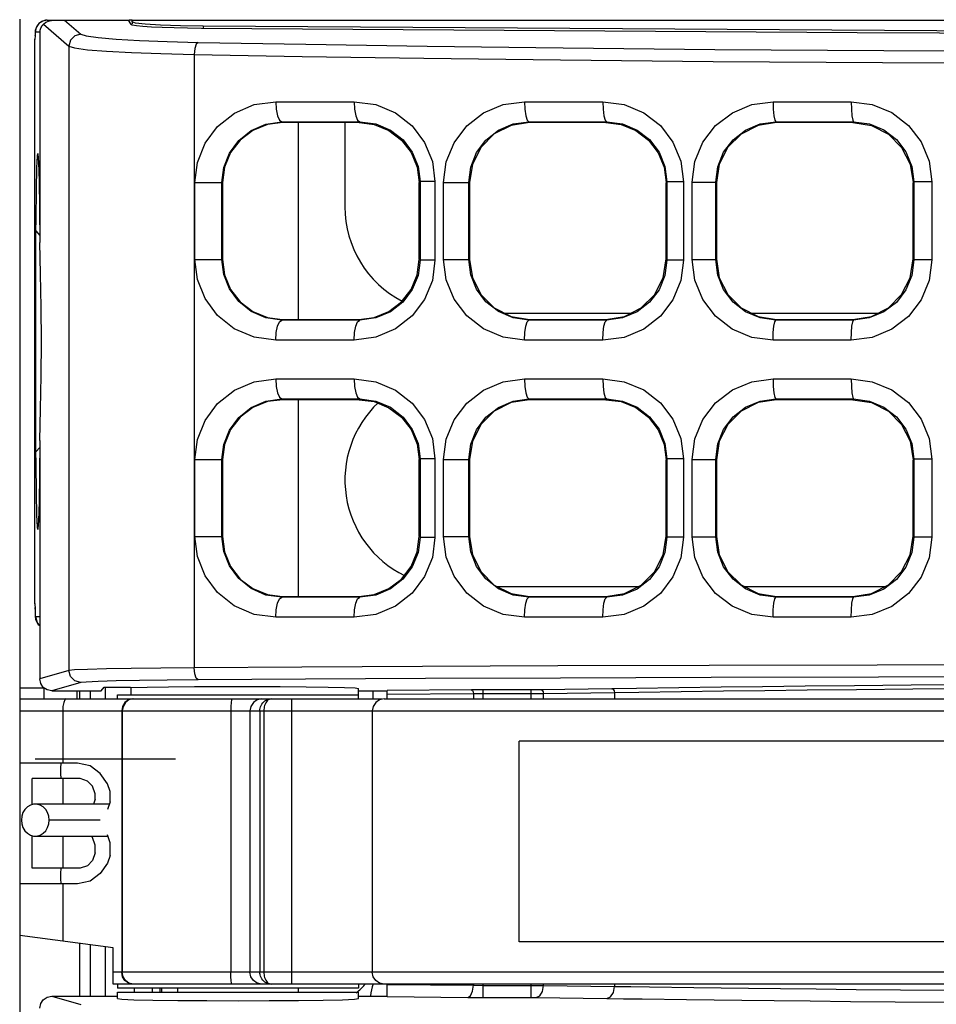
# Model space of a CAD drawing. Units: millimetres. Extents: x 0 to 1189, y 0 to 841.
# Drawn here: x 470 to 476, y 371 to 377 of the extents above; entities that cross this region are included whole.
import ezdxf

# ---------------------------------------------------------------- set-up
doc = ezdxf.new("R2010")
doc.units = ezdxf.units.MM
doc.header["$LTSCALE"] = 65.395
doc.layers.get('0').update_dxf_attribs({"linetype": 'CONTINUOUS'})
doc.layers.add('00_COMPONENTS', color=7, linetype='CONTINUOUS')

msp = doc.modelspace()

# ---------------------------------------------------------------- linework, layer by layer
at = {"color": 3, "linetype": 'CONTINUOUS'}
for p, q in [((470.4516, 376.8573), (470.4516, 363.1448)), ((470.6019, 372.6936), (470.4516, 372.6936)), ((470.6019, 372.6936), (470.6019, 372.6273)), ((470.8073, 372.6773), (470.8073, 372.6273))]:
    msp.add_line(p, q, dxfattribs=at)
at = {"layer": '00_COMPONENTS', "color": 7, "linetype": 'CONTINUOUS'}
for p, q in [((470.5704, 376.8303), (470.5542, 376.806)), ((470.5948, 376.8466), (470.5705, 376.8304)), ((470.6235, 376.8523), (470.5948, 376.8466)), ((470.599, 376.826), (470.5953, 376.8223)), ((470.599, 376.826), (470.7578, 376.6899)), ((470.6235, 376.8523), (471.127, 376.8523)), ((470.7305, 376.8523), (470.8327, 376.7648)), ((471.127, 376.8523), (471.1421, 376.8285)), ((471.1516, 376.8418), (471.1516, 376.8285)), ((470.5542, 376.806), (470.5485, 376.7773)), ((470.5766, 376.7773), (470.5485, 376.7773)), ((470.5766, 376.7773), (470.5766, 375.4691)), ((471.593, 376.8149), (471.593, 376.8024)), ((470.5464, 376.7324), (470.5464, 376.7345)), ((470.5464, 373.2199), (470.5464, 376.7324)), ((470.7578, 376.6899), (470.7578, 372.804)), ((471.5382, 376.6386), (471.5382, 372.821)), ((472.0461, 376.3444), (472.534, 376.3444)), ((473.5944, 376.3443), (474.0819, 376.3443)), ((475.1419, 376.3442), (475.6289, 376.3442)), ((472.0844, 376.2194), (472.5689, 376.2194)), ((472.0889, 376.2148), (472.0844, 376.2194)), ((472.5641, 376.2148), (472.0891, 376.2148)), ((472.1866, 374.9898), (472.1866, 376.2148)), ((472.4766, 376.2148), (472.4766, 375.6898)), ((472.5642, 376.2148), (472.5689, 376.2194)), ((473.622, 376.2193), (474.1062, 376.2193)), ((473.6265, 376.2148), (473.622, 376.2193)), ((474.1016, 376.2148), (473.6266, 376.2148)), ((474.1017, 376.2148), (474.1062, 376.2193)), ((475.1596, 376.2193), (475.6437, 376.2192)), ((475.164, 376.2148), (475.1596, 376.2193)), ((475.6391, 376.2148), (475.1641, 376.2148)), ((475.6392, 376.2148), (475.6437, 376.2192)), ((471.5427, 375.8415), (471.7102, 375.8415)), ((471.5427, 375.3631), (471.5427, 375.8415)), ((471.7102, 375.3631), (471.7102, 375.8415)), ((471.7141, 375.8421), (471.7141, 375.8376)), ((471.7141, 375.8376), (471.7141, 375.3625)), ((472.9391, 375.8417), (472.9443, 375.8469)), ((472.9391, 375.3666), (472.9391, 375.8417)), ((473.0373, 375.8469), (472.9443, 375.8469)), ((472.9443, 375.8469), (472.9443, 375.3577)), ((473.0373, 375.8469), (473.0373, 375.3577)), ((473.0911, 375.8422), (473.2476, 375.8422)), ((473.0911, 375.3624), (473.0911, 375.8422)), ((473.2476, 375.3624), (473.2476, 375.8423)), ((473.2516, 375.8415), (473.2516, 375.3632)), ((474.4766, 375.8411), (474.4815, 375.846)), ((474.4766, 375.366), (474.4766, 375.8386)), ((474.5849, 375.846), (474.4815, 375.846)), ((474.4815, 375.846), (474.4815, 375.3586)), ((474.5849, 375.846), (474.5849, 375.3586)), ((474.6389, 375.8429), (474.785, 375.8429)), ((474.6389, 375.3617), (474.6389, 375.8429)), ((474.7891, 375.8388), (474.785, 375.843)), ((474.785, 375.3617), (474.785, 375.843)), ((474.7891, 375.8409), (474.7891, 375.3637)), ((476.0141, 375.8406), (476.0187, 375.8452)), ((476.0141, 375.3655), (476.0141, 375.8391)), ((476.1316, 375.8453), (476.0187, 375.8453)), ((476.0187, 375.8452), (476.0187, 375.3594)), ((476.1316, 375.8453), (476.1316, 375.3594)), ((470.5745, 375.6839), (470.5766, 375.4691)), ((470.5516, 375.5398), (470.5762, 375.5118)), ((470.5516, 374.1648), (470.5516, 375.5398)), ((470.5505, 375.1249), (470.5516, 375.3612)), ((471.5427, 375.3631), (471.7102, 375.3631)), ((472.9391, 375.3666), (472.9391, 375.3629)), ((472.9391, 375.3629), (472.9443, 375.3577)), ((473.0373, 375.3577), (472.9443, 375.3577)), ((473.0911, 375.3624), (473.2476, 375.3624)), ((474.4766, 375.3635), (474.4815, 375.3586)), ((474.5849, 375.3586), (474.4815, 375.3586)), ((474.6389, 375.3617), (474.785, 375.3617)), ((474.7891, 375.3658), (474.785, 375.3617)), ((476.0141, 375.364), (476.0187, 375.3594)), ((476.1316, 375.3594), (476.0187, 375.3594)), ((470.5501, 374.8523), (470.5505, 375.1249)), ((472.0889, 374.9898), (472.0843, 374.9852)), ((472.5688, 374.9852), (472.0843, 374.9852)), ((472.0891, 374.9898), (472.5641, 374.9898)), ((472.5642, 374.9898), (472.5688, 374.9852)), ((473.4734, 375.0273), (474.2548, 375.0273)), ((473.6265, 374.9898), (473.6219, 374.9853)), ((474.1062, 374.9853), (473.6219, 374.9853)), ((473.6266, 374.9898), (474.1016, 374.9898)), ((474.1017, 374.9898), (474.1062, 374.9853)), ((475.0108, 375.0273), (475.7924, 375.0273)), ((475.164, 374.9898), (475.1595, 374.9854)), ((475.6436, 374.9854), (475.1595, 374.9854)), ((475.1641, 374.9898), (475.6391, 374.9898)), ((475.6392, 374.9898), (475.6436, 374.9854)), ((472.534, 374.8602), (472.0461, 374.8602)), ((474.0819, 374.8603), (473.5944, 374.8603)), ((475.6289, 374.8604), (475.1419, 374.8604)), ((470.5505, 374.5797), (470.5501, 374.8523)), ((472.0461, 374.6194), (472.534, 374.6194)), ((473.5944, 374.6193), (474.0819, 374.6193)), ((475.1419, 374.6192), (475.6289, 374.6192)), ((470.5516, 374.3435), (470.5505, 374.5797)), ((472.0844, 374.4944), (472.5689, 374.4944)), ((472.0889, 374.4898), (472.0844, 374.4944)), ((472.5641, 374.4898), (472.0891, 374.4898)), ((472.1866, 373.2648), (472.1866, 374.4898)), ((472.5642, 374.4898), (472.5689, 374.4944)), ((473.622, 374.4943), (474.1062, 374.4943)), ((473.6265, 374.4898), (473.622, 374.4943)), ((474.1016, 374.4898), (473.6266, 374.4898)), ((474.1017, 374.4898), (474.1062, 374.4943)), ((475.1596, 374.4943), (475.6437, 374.4942)), ((475.164, 374.4898), (475.1596, 374.4943)), ((475.6391, 374.4898), (475.1641, 374.4898)), ((475.6392, 374.4898), (475.6437, 374.4942)), ((470.5516, 374.1648), (470.5762, 374.1928)), ((470.5766, 374.2355), (470.5766, 372.7522)), ((472.9391, 374.1167), (472.9443, 374.1219)), ((473.0373, 374.1219), (472.9443, 374.1219)), ((472.9443, 374.1219), (472.9443, 373.6327)), ((473.0373, 374.1219), (473.0373, 373.6327)), ((474.4766, 374.1161), (474.4815, 374.121)), ((474.5849, 374.121), (474.4815, 374.121)), ((474.4815, 374.121), (474.4815, 373.6336)), ((474.5849, 374.121), (474.5849, 373.6336)), ((471.5427, 374.1165), (471.7102, 374.1165)), ((471.5427, 373.6381), (471.5427, 374.1165)), ((471.7102, 373.6381), (471.7102, 374.1165)), ((471.7141, 374.1171), (471.7141, 374.1126)), ((471.7141, 374.1126), (471.7141, 373.6375)), ((472.9391, 373.6416), (472.9391, 374.1167)), ((473.0911, 374.1172), (473.2476, 374.1172)), ((473.0911, 373.6374), (473.0911, 374.1172)), ((473.2476, 373.6374), (473.2476, 374.1173)), ((473.2516, 374.1165), (473.2516, 373.6382)), ((474.4766, 373.641), (474.4766, 374.1136)), ((474.6389, 374.1179), (474.785, 374.1179)), ((474.6389, 373.6367), (474.6389, 374.1179)), ((474.7891, 374.1138), (474.785, 374.118)), ((474.785, 373.6367), (474.785, 374.118)), ((474.7891, 374.1159), (474.7891, 373.6387)), ((476.0141, 374.1156), (476.0187, 374.1202)), ((476.0141, 373.6405), (476.0141, 374.1141)), ((476.1316, 374.1203), (476.0187, 374.1203)), ((476.0187, 374.1202), (476.0187, 373.6344)), ((476.1316, 374.1203), (476.1316, 373.6344)), ((471.5427, 373.6381), (471.7102, 373.6381)), ((472.9391, 373.6416), (472.9391, 373.6379)), ((472.9391, 373.6379), (472.9443, 373.6327)), ((473.0373, 373.6327), (472.9443, 373.6327)), ((473.0911, 373.6374), (473.2476, 373.6374)), ((474.4766, 373.6385), (474.4815, 373.6336)), ((474.5849, 373.6336), (474.4815, 373.6336)), ((474.6389, 373.6367), (474.785, 373.6367)), ((474.7891, 373.6408), (474.785, 373.6367)), ((476.0141, 373.639), (476.0187, 373.6344)), ((476.1316, 373.6344), (476.0187, 373.6344)), ((473.424, 373.3273), (474.3041, 373.3273)), ((474.9618, 373.3273), (475.8412, 373.3273)), ((472.0889, 373.2648), (472.0843, 373.2602)), ((472.0891, 373.2648), (472.5641, 373.2648)), ((472.5642, 373.2648), (472.5688, 373.2602)), ((473.6265, 373.2648), (473.6219, 373.2603)), ((473.6266, 373.2648), (474.1016, 373.2648)), ((474.1017, 373.2648), (474.1062, 373.2603)), ((475.164, 373.2648), (475.1595, 373.2604)), ((475.1641, 373.2648), (475.6391, 373.2648)), ((475.6392, 373.2648), (475.6436, 373.2604)), ((472.5688, 373.2602), (472.0843, 373.2602)), ((474.1062, 373.2603), (473.6219, 373.2603)), ((475.6436, 373.2604), (475.1595, 373.2604)), ((470.5469, 373.1966), (470.5475, 373.1705)), ((470.5495, 373.1398), (470.5766, 373.1398)), ((470.5495, 373.1398), (470.5595, 373.1023)), ((470.5595, 373.1023), (470.5766, 373.0852)), ((472.534, 373.1352), (472.0461, 373.1352)), ((474.0819, 373.1353), (473.5944, 373.1353)), ((475.6289, 373.1354), (475.1419, 373.1354)), ((470.7578, 372.804), (470.5766, 372.7522)), ((470.8327, 372.729), (470.6517, 372.6773)), ((476.0017, 372.7123), (475.6502, 372.7091)), ((476.4289, 372.7158), (476.0017, 372.7123)), ((470.6517, 372.6773), (470.9585, 372.6773)), ((470.8266, 372.6273), (470.8266, 372.6773)), ((470.8926, 372.6273), (470.8926, 372.6773)), ((470.9585, 372.6773), (470.9766, 372.6999)), ((470.9766, 372.6999), (471.1391, 372.6999)), ((470.9838, 372.6999), (470.9838, 372.6273)), ((471.0616, 372.6523), (472.5615, 372.6523)), ((471.0616, 372.6273), (471.0616, 372.6523)), ((471.1391, 372.6999), (471.1431, 372.6985)), ((471.1431, 372.6985), (471.1431, 372.6523)), ((472.5396, 372.6957), (472.5616, 372.6926)), ((472.5616, 372.6273), (472.5616, 372.6926)), ((472.5616, 372.6773), (472.7391, 372.6773)), ((473.2644, 372.684), (472.7391, 372.6791)), ((472.7391, 372.6273), (472.7391, 372.6791)), ((473.2762, 372.659), (472.7391, 372.654)), ((473.3352, 372.6843), (473.2644, 372.684)), ((473.3352, 372.6593), (473.2762, 372.659)), ((473.2762, 372.659), (473.2762, 372.6273)), ((473.6355, 372.6843), (473.3352, 372.6843)), ((473.3352, 372.6843), (473.3352, 372.6273)), ((473.6355, 372.6593), (473.3352, 372.6593)), ((473.6974, 372.6847), (473.6355, 372.6843)), ((473.6355, 372.6273), (473.6355, 372.6843)), ((473.7129, 372.6597), (473.6355, 372.6593)), ((474.1386, 372.6907), (473.6974, 372.6847)), ((474.1541, 372.6657), (473.7129, 372.6597)), ((473.7129, 372.6273), (473.7129, 372.6597)), ((474.2915, 372.6929), (474.1386, 372.6907)), ((474.3071, 372.6679), (474.1541, 372.6657)), ((474.1541, 372.6657), (474.1541, 372.6273)), ((474.8184, 372.6999), (474.2915, 372.6929)), ((474.8331, 372.6749), (474.3071, 372.6679)), ((475.0761, 372.7031), (474.8184, 372.6999)), ((475.0899, 372.6781), (474.8331, 372.6749)), ((475.3425, 372.706), (475.0761, 372.7031)), ((475.3555, 372.681), (475.0899, 372.6781)), ((475.6502, 372.7091), (475.3425, 372.706)), ((475.6622, 372.6841), (475.3555, 372.681)), ((476.0129, 372.6873), (475.6622, 372.6841)), ((476.4391, 372.6908), (476.0129, 372.6873)), ((470.4516, 372.6273), (472.7059, 372.6273)), ((471.9866, 372.6196), (471.9899, 372.6213)), ((472.1464, 370.8523), (472.1464, 372.6273)), ((472.7213, 372.6273), (490.8891, 372.6273)), ((470.4516, 372.5523), (487.9972, 372.5523)), ((470.7192, 372.5523), (470.7192, 372.2273)), ((471.0866, 372.5523), (471.0866, 370.9273)), ((471.09, 372.5523), (471.09, 370.9273)), ((471.7669, 372.5523), (471.7669, 370.9273)), ((471.8847, 372.5523), (471.8847, 370.9273)), ((471.9466, 372.5523), (471.9466, 370.9273)), ((471.9715, 372.5523), (471.9715, 370.9273)), ((472.6463, 372.5523), (472.6463, 370.9273)), ((480.5616, 372.3648), (473.5616, 372.3648)), ((473.5616, 371.1148), (473.5616, 372.3648)), ((470.8116, 372.2273), (470.4516, 372.2273)), ((470.8897, 372.2114), (470.8116, 372.2273)), ((470.9522, 372.1635), (470.8897, 372.2114)), ((470.9991, 372.0997), (470.9522, 372.1635)), ((470.8272, 372.1316), (470.5303, 372.1316)), ((470.5303, 371.9732), (470.5303, 372.1316)), ((470.7192, 372.1316), (470.7192, 371.9732)), ((470.8741, 372.1156), (470.8272, 372.1316)), ((470.9053, 372.0837), (470.8741, 372.1156)), ((471.0147, 372.0518), (470.9991, 372.0997)), ((470.921, 372.0358), (470.9053, 372.0837)), ((471.0147, 371.9879), (471.0147, 372.0518)), ((470.921, 372.0039), (470.9109, 371.9732)), ((470.921, 372.0039), (470.921, 372.0358)), ((471.0147, 371.9879), (470.9991, 371.9401)), ((471.0099, 371.9732), (470.5486, 371.9732)), ((470.9522, 371.8732), (470.6352, 371.8732)), ((470.5303, 371.5731), (470.5303, 371.7732)), ((470.5486, 371.7732), (471.0015, 371.7732)), ((470.7192, 371.7732), (470.7192, 371.5731)), ((470.9053, 371.7645), (470.8969, 371.7732)), ((470.921, 371.7167), (470.9053, 371.7645)), ((471.0147, 371.7326), (470.9991, 371.7805)), ((471.0147, 371.6528), (471.0147, 371.7326)), ((470.921, 371.6688), (470.921, 371.7167)), ((470.9053, 371.6209), (470.8741, 371.589)), ((470.921, 371.6688), (470.9053, 371.6209)), ((471.0147, 371.6528), (470.9991, 371.605)), ((470.8272, 371.5731), (470.5303, 371.5731)), ((470.8741, 371.589), (470.8272, 371.5731)), ((470.9991, 371.605), (470.9522, 371.5411)), ((470.8897, 371.4933), (470.8116, 371.4773)), ((470.9522, 371.5411), (470.8897, 371.4933)), ((470.8116, 371.4773), (470.4516, 371.4773)), ((470.7192, 371.4773), (470.7192, 371.1187)), ((471.0341, 371.0773), (470.4516, 371.154)), ((470.8266, 370.7773), (470.8266, 371.1046)), ((470.8926, 370.7773), (470.8926, 371.0959)), ((470.9838, 371.0839), (470.9838, 370.7773)), ((471.0341, 370.8523), (471.0341, 371.0773)), ((480.5616, 371.1148), (473.5616, 371.1148)), ((487.9972, 370.9273), (471.0341, 370.9273)), ((490.8891, 370.8523), (471.0341, 370.8523)), ((471.0616, 370.8523), (471.0616, 370.8273)), ((472.5616, 370.8273), (471.0616, 370.8273)), ((471.164, 370.8273), (471.164, 370.8023)), ((471.2766, 370.8273), (471.2766, 370.8023)), ((471.4366, 370.8023), (471.4366, 370.8273)), ((471.9595, 370.8523), (471.9309, 370.858)), ((472.0104, 370.8533), (472.0181, 370.8523)), ((472.1866, 370.8023), (472.1866, 370.8273)), ((472.5616, 370.8523), (472.5616, 370.8273)), ((472.7391, 370.8499), (473.2762, 370.8449)), ((472.7391, 370.7746), (472.7391, 370.8499)), ((473.2762, 370.8523), (473.2762, 370.8449)), ((473.2762, 370.8449), (473.3352, 370.8445)), ((473.3352, 370.8523), (473.3352, 370.7695)), ((473.3352, 370.8445), (473.6355, 370.8445)), ((473.6355, 370.7695), (473.6355, 370.8523)), ((473.6355, 370.8445), (473.7129, 370.8443)), ((473.7129, 370.8443), (473.7129, 370.8523)), ((473.7129, 370.8443), (474.1541, 370.8382)), ((474.1541, 370.8523), (474.1541, 370.8382)), ((474.6488, 370.8314), (474.9895, 370.827)), ((470.6517, 370.7773), (471.0616, 370.7773)), ((470.6517, 370.7773), (470.8327, 370.7256)), ((471.0616, 370.8023), (472.5616, 370.8023)), ((471.0616, 370.762), (471.0616, 370.8023)), ((471.0616, 370.762), (471.0871, 370.7586)), ((472.536, 370.7586), (472.5616, 370.762)), ((472.5616, 370.762), (472.5616, 370.8023)), ((472.5616, 370.7773), (472.7391, 370.7773)), ((472.7391, 370.7746), (473.2408, 370.7699)), ((473.2408, 370.7699), (473.3352, 370.7695)), ((473.3352, 370.7695), (473.6355, 370.7695)), ((473.6355, 370.7695), (473.6664, 370.7693)), ((473.6664, 370.7693), (474.1076, 370.7632)), ((474.6034, 370.7564), (474.947, 370.7521))]:
    msp.add_line(p, q, dxfattribs=at)
at = {"layer": '00_COMPONENTS', "color": 3, "linetype": 'CONTINUOUS'}
for p, q in [((471.1516, 376.8523), (496.6016, 376.8523)), ((471.1516, 376.8418), (471.1516, 376.8523)), ((471.1516, 376.8518), (496.6016, 376.8518)), ((471.1724, 376.8342), (471.1516, 376.8418)), ((471.2332, 376.8272), (471.1724, 376.8342)), ((472.6516, 372.6273), (472.6516, 372.6773)), ((471.3266, 370.8023), (471.3266, 370.8273)), ((471.3368, 370.8023), (471.3368, 370.8273))]:
    msp.add_line(p, q, dxfattribs=at)
at = {"layer": '00_COMPONENTS', "color": 40, "linetype": 'CONTINUOUS'}
msp.add_line((471.4216, 372.2523), (470.5486, 372.2523), dxfattribs=at)
at = {"layer": '00_COMPONENTS', "color": 7, "linetype": 'CONTINUOUS'}
for points in [[(470.5893, 376.844), (470.5707, 376.8306), (470.5579, 376.8138), (470.5512, 376.7976), (470.5489, 376.7869), (470.5482, 376.7808), (470.5478, 376.7755), (470.5475, 376.7695), (470.5472, 376.7624), (470.5469, 376.7537)], [(470.5953, 376.8223), (470.5937, 376.8205), (470.5922, 376.8187), (470.5908, 376.817), (470.5895, 376.8153), (470.5883, 376.8136), (470.5872, 376.8119), (470.5862, 376.8103), (470.5852, 376.8087), (470.5843, 376.8071), (470.5835, 376.8056), (470.5828, 376.8041), (470.5821, 376.8026), (470.5814, 376.8011), (470.5808, 376.7996), (470.5803, 376.7982), (470.5798, 376.7967), (470.5793, 376.7952), (470.5789, 376.7938), (470.5785, 376.7922), (470.5781, 376.7907), (470.5777, 376.789), (470.5774, 376.7873), (470.5771, 376.7855), (470.5769, 376.7834), (470.5767, 376.7808), (470.5766, 376.7773)], [(470.6235, 376.8523), (470.6128, 376.8515), (470.5893, 376.844)], [(470.599, 376.826), (470.6151, 376.8384), (470.6376, 376.8486), (470.6635, 376.8523)], [(471.1421, 376.8285), (471.1529, 376.8238), (471.1788, 376.8193)], [(471.1788, 376.8193), (471.2192, 376.8151), (471.2729, 376.8113), (471.3382, 376.808), (471.4132, 376.8054), (471.4957, 376.8035), (471.5832, 376.8024)], [(470.5485, 376.7773), (470.5478, 376.7722), (470.5471, 376.7571), (470.5464, 376.7324)], [(470.8327, 376.7648), (470.7953, 376.7547), (470.7679, 376.7273), (470.7578, 376.6899)], [(470.8327, 376.7648), (470.8664, 376.7537), (470.9406, 376.7431), (471.0523, 376.7334), (471.1972, 376.7251), (471.37, 376.7184), (471.5637, 376.7135)], [(471.5832, 376.8024), (475.6659, 376.7751), (479.7694, 376.7586), (483.8836, 376.7527), (487.9983, 376.7576), (492.1031, 376.7733), (496.188, 376.7996)], [(471.5637, 376.7135), (471.5513, 376.7023), (471.542, 376.6751), (471.5382, 376.6386)], [(471.5637, 376.7135), (472.2337, 376.7016), (472.9882, 376.6901), (473.8349, 376.6793), (474.7806, 376.6699), (475.8318, 376.6623), (477.0007, 376.657), (478.3022, 376.6547), (479.7491, 376.6558), (481.3549, 376.6606), (483.1329, 376.6693), (485.0856, 376.6812), (487.2055, 376.695), (489.4873, 376.7084), (491.9087, 376.718), (494.3682, 376.72), (496.7429, 376.7118)], [(470.7578, 376.6899), (470.7939, 376.6788), (470.8731, 376.6682), (470.9922, 376.6585), (471.1469, 376.6502), (471.3312, 376.6435), (471.5382, 376.6386)], [(471.5382, 376.6386), (472.2111, 376.6267), (472.9688, 376.6152), (473.819, 376.6044), (474.7684, 376.595), (475.8234, 376.5874), (476.9962, 376.5821), (478.3015, 376.5798), (479.7519, 376.5809), (481.3606, 376.5857), (483.1409, 376.5944), (485.0948, 376.6063), (487.2146, 376.6201), (489.4947, 376.6335), (491.9124, 376.6431), (494.3665, 376.6451), (496.7346, 376.6369)], [(471.5427, 375.8415), (471.5586, 375.967), (471.6062, 376.0858), (471.6839, 376.1905), (471.7881, 376.2731), (471.9122, 376.3262), (472.0461, 376.3444)], [(472.0461, 376.3444), (472.049, 376.2971), (472.0573, 376.2569), (472.0697, 376.2296), (472.0843, 376.2194)], [(472.534, 376.3444), (472.6685, 376.3264), (472.7917, 376.2745), (472.8951, 376.1938), (472.9729, 376.0908), (473.021, 375.9728), (473.0373, 375.8469)], [(472.534, 376.3444), (472.5367, 376.2971), (472.5442, 376.2568), (472.5555, 376.2296), (472.5688, 376.2194)], [(473.0911, 375.8422), (473.1076, 375.9696), (473.1564, 376.0893), (473.2352, 376.1937), (473.3394, 376.2749), (473.4623, 376.3267), (473.5944, 376.3443)], [(473.5944, 376.3443), (473.5965, 376.297), (473.6025, 376.2567), (473.6114, 376.2295), (473.622, 376.2193)], [(474.0819, 376.3443), (474.2144, 376.3267), (474.3368, 376.2757), (474.4405, 376.1957), (474.5191, 376.0926), (474.5682, 375.9735), (474.5849, 375.846)], [(474.0819, 376.3443), (474.0837, 376.297), (474.089, 376.2567), (474.0969, 376.2294), (474.1062, 376.2193)], [(474.6389, 375.8429), (474.6557, 375.9715), (474.7053, 376.0917), (474.7846, 376.1957), (474.8888, 376.2761), (475.011, 376.3269), (475.1419, 376.3442)], [(475.1419, 376.3442), (475.1432, 376.2969), (475.147, 376.2566), (475.1528, 376.2294), (475.1595, 376.2193)], [(475.6289, 376.3442), (475.7602, 376.3269), (475.8819, 376.2765), (475.9858, 376.1968), (476.065, 376.0936), (476.1147, 375.9737), (476.1316, 375.8453)], [(475.6289, 376.3442), (475.63, 376.2969), (475.6332, 376.2566), (475.638, 376.2294), (475.6436, 376.2192)], [(471.7102, 375.8415), (471.7221, 375.9356), (471.7574, 376.0248), (471.8152, 376.1035), (471.8926, 376.1656), (471.9848, 376.2056), (472.0844, 376.2194)], [(472.0891, 376.2148), (471.9943, 376.2027), (471.9027, 376.1653), (471.8248, 376.1059), (471.7649, 376.0284), (471.7269, 375.9369), (471.7141, 375.8421)], [(472.5642, 376.2148), (472.6592, 376.2026), (472.7507, 376.1651), (472.8284, 376.1059), (472.8882, 376.0285), (472.9263, 375.9371), (472.9391, 375.8417)], [(472.5689, 376.2194), (472.6691, 376.2061), (472.761, 376.1673), (472.8382, 376.1069), (472.8962, 376.0298), (472.9321, 375.9413), (472.9443, 375.8469)], [(473.2476, 375.8423), (473.2599, 375.9378), (473.2962, 376.0276), (473.3548, 376.106), (473.4322, 376.167), (473.5237, 376.206), (473.622, 376.2193)], [(473.6266, 376.2148), (473.512, 376.1969), (473.4063, 376.1434), (473.324, 376.0614), (473.27, 375.9559), (473.2516, 375.8415)], [(474.1017, 376.2148), (474.1968, 376.2025), (474.2877, 376.1654), (474.3664, 376.1054), (474.4267, 376.0268), (474.464, 375.9361), (474.4766, 375.8411)], [(474.1062, 376.2193), (474.2051, 376.2063), (474.2964, 376.1681), (474.3737, 376.1082), (474.4324, 376.0309), (474.469, 375.9416), (474.4815, 375.846)], [(474.785, 375.843), (474.7975, 375.9393), (474.8344, 376.0295), (474.8935, 376.1076), (474.9711, 376.168), (475.0621, 376.2062), (475.1596, 376.2193)], [(475.1641, 376.2148), (475.0485, 376.1966), (474.9428, 376.1426), (474.861, 376.0607), (474.8075, 375.956), (474.7891, 375.8409)], [(475.6392, 376.2148), (475.7551, 376.1964), (475.8608, 376.1423), (475.9424, 376.0603), (475.9957, 375.9558), (476.0141, 375.8406)], [(475.6437, 376.2192), (475.7417, 376.2063), (475.8325, 376.1686), (475.9099, 376.1089), (475.9691, 376.0315), (476.0061, 375.9416), (476.0187, 375.8452)], [(470.553, 375.5398), (470.5535, 375.611), (470.556, 375.7977), (470.5589, 375.9324), (470.5622, 376.0077), (470.5647, 376.0223)], [(470.5647, 376.0223), (470.5655, 376.0193), (470.5688, 375.9667), (470.5719, 375.8528), (470.5745, 375.6839)], [(470.5865, 374.8523), (470.5854, 375.0661), (470.5821, 375.2736), (470.5766, 375.4691)], [(472.0461, 374.8602), (471.9119, 374.8785), (471.7879, 374.9316), (471.6838, 375.0143), (471.6062, 375.119), (471.5586, 375.2378), (471.5427, 375.3631)], [(472.0843, 374.9852), (471.9846, 374.9991), (471.8924, 375.0391), (471.8151, 375.1012), (471.7574, 375.1799), (471.7221, 375.2691), (471.7102, 375.3631)], [(471.7141, 375.3625), (471.7269, 375.2677), (471.7649, 375.1763), (471.8248, 375.0987), (471.9027, 375.0394), (471.9943, 375.002), (472.0889, 374.9898)], [(473.0373, 375.3577), (473.021, 375.2317), (472.9728, 375.1137), (472.895, 375.0107), (472.7915, 374.9301), (472.6682, 374.8782), (472.534, 374.8602)], [(472.5641, 374.9898), (472.6591, 375.002), (472.7506, 375.0395), (472.8283, 375.0987), (472.8881, 375.1761), (472.9263, 375.2675), (472.9391, 375.3629)], [(472.9443, 375.3577), (472.9321, 375.2632), (472.8961, 375.1747), (472.8381, 375.0976), (472.7609, 375.0373), (472.6689, 374.9985), (472.5688, 374.9852)], [(473.5944, 374.8603), (473.462, 374.878), (473.3392, 374.9298), (473.235, 375.0111), (473.1564, 375.1155), (473.1076, 375.2352), (473.0911, 375.3624)], [(473.6219, 374.9853), (473.5235, 374.9987), (473.4321, 375.0377), (473.3546, 375.0988), (473.2961, 375.1771), (473.2599, 375.267), (473.2476, 375.3624)], [(473.2516, 375.3632), (473.27, 375.2488), (473.324, 375.1433), (473.4063, 375.0613), (473.512, 375.0077), (473.6265, 374.9898)], [(474.5849, 375.3586), (474.5682, 375.231), (474.5191, 375.1119), (474.4403, 375.0088), (474.3366, 374.9288), (474.2141, 374.8778), (474.0819, 374.8603)], [(474.1016, 374.9898), (474.2162, 375.0077), (474.322, 375.0614), (474.4043, 375.1434), (474.4581, 375.2483), (474.4766, 375.366)], [(474.4815, 375.3586), (474.469, 375.2629), (474.4323, 375.1736), (474.3736, 375.0963), (474.2962, 375.0364), (474.2049, 374.9983), (474.1062, 374.9853)], [(475.1419, 374.8604), (475.0105, 374.8778), (474.8885, 374.9287), (474.7844, 375.0092), (474.7052, 375.1131), (474.6557, 375.2334), (474.6389, 375.3617)], [(475.1595, 374.9854), (475.0617, 374.9985), (474.9709, 375.0368), (474.8933, 375.0972), (474.8343, 375.1752), (474.7975, 375.2654), (474.785, 375.3617)], [(474.7891, 375.3637), (474.8075, 375.2486), (474.861, 375.1439), (474.9428, 375.062), (475.0485, 375.0081), (475.1641, 374.9898)], [(476.1316, 375.3594), (476.1146, 375.2307), (476.0649, 375.1109), (475.9856, 375.0077), (475.8818, 374.928), (475.7599, 374.8776), (475.6289, 374.8604)], [(475.6391, 374.9898), (475.7551, 375.0082), (475.8608, 375.0623), (475.9426, 375.1445), (475.9958, 375.249), (476.0141, 375.3655)], [(476.0187, 375.3594), (476.0061, 375.2629), (475.969, 375.173), (475.9098, 375.0956), (475.8324, 375.036), (475.7414, 374.9982), (475.6436, 374.9854)], [(472.0461, 374.8602), (472.049, 374.9075), (472.0573, 374.9478), (472.0697, 374.975), (472.0843, 374.9852)], [(472.534, 374.8602), (472.5367, 374.9075), (472.5442, 374.9478), (472.5555, 374.9751), (472.5688, 374.9852)], [(473.5944, 374.8603), (473.5965, 374.9076), (473.6025, 374.9479), (473.6114, 374.9752), (473.622, 374.9853)], [(474.0819, 374.8603), (474.0837, 374.9077), (474.089, 374.9479), (474.0969, 374.9752), (474.1062, 374.9853)], [(475.1419, 374.8604), (475.1432, 374.9077), (475.147, 374.948), (475.1528, 374.9752), (475.1595, 374.9854)], [(475.6289, 374.8604), (475.63, 374.9077), (475.6332, 374.948), (475.638, 374.9752), (475.6436, 374.9854)], [(470.5766, 374.2355), (470.5821, 374.431), (470.5854, 374.6386), (470.5865, 374.8523)], [(471.5427, 374.1165), (471.5586, 374.242), (471.6062, 374.3608), (471.6839, 374.4655), (471.7881, 374.5481), (471.9122, 374.6012), (472.0461, 374.6194)], [(472.0461, 374.6194), (472.049, 374.5721), (472.0573, 374.5319), (472.0697, 374.5046), (472.0843, 374.4944)], [(472.534, 374.6194), (472.6685, 374.6014), (472.7917, 374.5495), (472.8951, 374.4688), (472.9729, 374.3658), (473.021, 374.2478), (473.0373, 374.1219)], [(472.534, 374.6194), (472.5367, 374.5721), (472.5442, 374.5318), (472.5555, 374.5046), (472.5688, 374.4944)], [(473.0911, 374.1172), (473.1076, 374.2446), (473.1564, 374.3643), (473.2352, 374.4687), (473.3394, 374.5499), (473.4623, 374.6017), (473.5944, 374.6193)], [(473.5944, 374.6193), (473.5965, 374.572), (473.6025, 374.5317), (473.6114, 374.5045), (473.622, 374.4943)], [(474.0819, 374.6193), (474.2144, 374.6017), (474.3368, 374.5507), (474.4405, 374.4707), (474.5191, 374.3676), (474.5682, 374.2485), (474.5849, 374.121)], [(474.0819, 374.6193), (474.0837, 374.572), (474.089, 374.5317), (474.0969, 374.5044), (474.1062, 374.4943)], [(474.6389, 374.1179), (474.6557, 374.2465), (474.7053, 374.3667), (474.7846, 374.4707), (474.8888, 374.5511), (475.011, 374.6019), (475.1419, 374.6192)], [(475.1419, 374.6192), (475.1432, 374.5719), (475.147, 374.5316), (475.1528, 374.5044), (475.1595, 374.4943)], [(475.6289, 374.6192), (475.7602, 374.6019), (475.8819, 374.5515), (475.9858, 374.4718), (476.065, 374.3686), (476.1147, 374.2487), (476.1316, 374.1203)], [(475.6289, 374.6192), (475.63, 374.5719), (475.6332, 374.5316), (475.638, 374.5044), (475.6436, 374.4942)], [(471.7102, 374.1165), (471.7221, 374.2106), (471.7574, 374.2998), (471.8152, 374.3785), (471.8926, 374.4406), (471.9848, 374.4806), (472.0844, 374.4944)], [(472.0891, 374.4898), (471.9943, 374.4777), (471.9027, 374.4403), (471.8248, 374.3809), (471.7649, 374.3034), (471.7269, 374.2119), (471.7141, 374.1171)], [(472.5642, 374.4898), (472.6592, 374.4776), (472.7507, 374.4401), (472.8284, 374.3809), (472.8882, 374.3035), (472.9263, 374.2121), (472.9391, 374.1167)], [(472.5689, 374.4944), (472.6691, 374.4811), (472.761, 374.4423), (472.8382, 374.3819), (472.8962, 374.3048), (472.9321, 374.2163), (472.9443, 374.1219)], [(473.2476, 374.1173), (473.2599, 374.2128), (473.2962, 374.3026), (473.3548, 374.381), (473.4322, 374.442), (473.5237, 374.481), (473.622, 374.4943)], [(473.6266, 374.4898), (473.512, 374.4719), (473.4063, 374.4184), (473.324, 374.3364), (473.27, 374.2309), (473.2516, 374.1165)], [(474.1017, 374.4898), (474.1968, 374.4775), (474.2877, 374.4404), (474.3664, 374.3804), (474.4267, 374.3018), (474.464, 374.2111), (474.4766, 374.1161)], [(474.1062, 374.4943), (474.2051, 374.4813), (474.2964, 374.4431), (474.3737, 374.3832), (474.4324, 374.3059), (474.469, 374.2166), (474.4815, 374.121)], [(474.785, 374.118), (474.7975, 374.2143), (474.8344, 374.3045), (474.8935, 374.3826), (474.9711, 374.443), (475.0621, 374.4812), (475.1596, 374.4943)], [(475.1641, 374.4898), (475.0485, 374.4716), (474.9428, 374.4176), (474.861, 374.3357), (474.8075, 374.231), (474.7891, 374.1159)], [(475.6392, 374.4898), (475.7551, 374.4714), (475.8608, 374.4173), (475.9424, 374.3353), (475.9957, 374.2308), (476.0141, 374.1156)], [(475.6437, 374.4942), (475.7417, 374.4813), (475.8325, 374.4436), (475.9099, 374.3839), (475.9691, 374.3065), (476.0061, 374.2166), (476.0187, 374.1202)], [(470.5766, 374.2355), (470.5745, 374.0208), (470.5719, 373.8518), (470.5688, 373.7379), (470.5655, 373.6853), (470.5647, 373.6823)], [(470.5647, 373.6823), (470.5622, 373.697), (470.5589, 373.7722), (470.556, 373.9069), (470.5535, 374.0937), (470.553, 374.1648)], [(472.0461, 373.1352), (471.9119, 373.1535), (471.7879, 373.2066), (471.6838, 373.2893), (471.6062, 373.394), (471.5586, 373.5128), (471.5427, 373.6381)], [(472.0843, 373.2602), (471.9846, 373.2741), (471.8924, 373.3141), (471.8151, 373.3762), (471.7574, 373.4549), (471.7221, 373.5441), (471.7102, 373.6381)], [(471.7141, 373.6375), (471.7269, 373.5427), (471.7649, 373.4513), (471.8248, 373.3737), (471.9027, 373.3144), (471.9943, 373.277), (472.0889, 373.2648)], [(473.0373, 373.6327), (473.021, 373.5067), (472.9728, 373.3887), (472.895, 373.2857), (472.7915, 373.2051), (472.6682, 373.1532), (472.534, 373.1352)], [(472.5641, 373.2648), (472.6591, 373.277), (472.7506, 373.3145), (472.8283, 373.3737), (472.8881, 373.4511), (472.9263, 373.5425), (472.9391, 373.6379)], [(472.9443, 373.6327), (472.9321, 373.5382), (472.8961, 373.4497), (472.8381, 373.3726), (472.7609, 373.3123), (472.6689, 373.2735), (472.5688, 373.2602)], [(473.5944, 373.1353), (473.462, 373.153), (473.3392, 373.2048), (473.235, 373.2861), (473.1564, 373.3905), (473.1076, 373.5102), (473.0911, 373.6374)], [(473.6219, 373.2603), (473.5235, 373.2737), (473.4321, 373.3127), (473.3546, 373.3738), (473.2961, 373.4521), (473.2599, 373.542), (473.2476, 373.6374)], [(473.2516, 373.6382), (473.27, 373.5238), (473.324, 373.4183), (473.4063, 373.3363), (473.512, 373.2827), (473.6265, 373.2648)], [(474.5849, 373.6336), (474.5682, 373.506), (474.5191, 373.3869), (474.4403, 373.2838), (474.3366, 373.2038), (474.2141, 373.1528), (474.0819, 373.1353)], [(474.1016, 373.2648), (474.2162, 373.2827), (474.322, 373.3364), (474.4043, 373.4184), (474.4581, 373.5233), (474.4766, 373.641)], [(474.4815, 373.6336), (474.469, 373.5379), (474.4323, 373.4486), (474.3736, 373.3713), (474.2962, 373.3114), (474.2049, 373.2733), (474.1062, 373.2603)], [(475.1419, 373.1354), (475.0105, 373.1528), (474.8885, 373.2037), (474.7844, 373.2842), (474.7052, 373.3881), (474.6557, 373.5084), (474.6389, 373.6367)], [(475.1595, 373.2604), (475.0617, 373.2735), (474.9709, 373.3118), (474.8933, 373.3722), (474.8343, 373.4502), (474.7975, 373.5404), (474.785, 373.6367)], [(474.7891, 373.6387), (474.8075, 373.5236), (474.861, 373.4189), (474.9428, 373.337), (475.0485, 373.2831), (475.1641, 373.2648)], [(476.1316, 373.6344), (476.1146, 373.5057), (476.0649, 373.3859), (475.9856, 373.2827), (475.8818, 373.203), (475.7599, 373.1526), (475.6289, 373.1354)], [(475.6391, 373.2648), (475.7551, 373.2832), (475.8608, 373.3373), (475.9426, 373.4195), (475.9958, 373.524), (476.0141, 373.6405)], [(476.0187, 373.6344), (476.0061, 373.5379), (475.969, 373.448), (475.9098, 373.3706), (475.8324, 373.311), (475.7414, 373.2732), (475.6436, 373.2604)], [(470.5464, 373.2218), (470.5471, 373.1866), (470.5478, 373.1603)], [(472.0461, 373.1352), (472.049, 373.1825), (472.0573, 373.2228), (472.0697, 373.25), (472.0843, 373.2602)], [(472.534, 373.1352), (472.5367, 373.1825), (472.5442, 373.2228), (472.5555, 373.2501), (472.5688, 373.2602)], [(473.5944, 373.1353), (473.5965, 373.1826), (473.6025, 373.2229), (473.6114, 373.2502), (473.622, 373.2603)], [(474.0819, 373.1353), (474.0837, 373.1827), (474.089, 373.2229), (474.0969, 373.2502), (474.1062, 373.2603)], [(475.1419, 373.1354), (475.1432, 373.1827), (475.147, 373.223), (475.1528, 373.2502), (475.1595, 373.2604)], [(475.6289, 373.1354), (475.63, 373.1827), (475.6332, 373.223), (475.638, 373.2502), (475.6436, 373.2604)], [(470.5478, 373.1603), (470.5482, 373.1518), (470.5485, 373.1448), (470.5489, 373.1387), (470.5495, 373.1327), (470.551, 373.1242), (470.5558, 373.1094)], [(470.5479, 373.1609), (470.5487, 373.1451), (470.5495, 373.1398)], [(470.5558, 373.1094), (470.5675, 373.091), (470.5766, 373.0834)], [(496.7346, 372.8216), (494.3772, 372.8189), (491.9567, 372.8195), (489.5496, 372.8227), (487.2285, 372.8272), (485.0506, 372.8319), (483.0562, 372.8359), (481.2661, 372.8388), (479.6725, 372.8403), (478.2432, 372.8406), (476.9532, 372.8398), (475.7909, 372.8381), (474.7443, 372.8355), (473.8028, 372.8324), (472.9597, 372.8288), (472.2075, 372.825), (471.5382, 372.821)], [(471.5382, 372.821), (471.3312, 372.8194), (471.1466, 372.8172), (470.992, 372.8144), (470.8729, 372.8112), (470.7939, 372.8077), (470.7578, 372.804)], [(470.8327, 372.729), (470.7953, 372.739), (470.7679, 372.7665), (470.7578, 372.804)], [(471.5637, 372.746), (471.5511, 372.7565), (471.5417, 372.7839), (471.5382, 372.821)], [(470.6517, 372.6773), (470.6229, 372.683), (470.5985, 372.6993), (470.5823, 372.7236), (470.5766, 372.7522)], [(471.5637, 372.746), (471.37, 372.7444), (471.197, 372.7422), (471.052, 372.7394), (470.9404, 372.7362), (470.8664, 372.7327), (470.8327, 372.729)], [(496.7429, 372.7466), (494.3789, 372.7439), (491.953, 372.7445), (489.5423, 372.7477), (487.2194, 372.7522), (485.0415, 372.7569), (483.0483, 372.7609), (481.2605, 372.7638), (479.6699, 372.7653), (478.2441, 372.7656), (476.9578, 372.7648), (475.7994, 372.7631), (474.7566, 372.7605), (473.8188, 372.7574), (472.9792, 372.7538), (472.2302, 372.75), (471.5637, 372.746)], [(471.1431, 372.6985), (471.2444, 372.7011), (471.3791, 372.7033), (471.5391, 372.7048), (471.7151, 372.7056), (471.8968, 372.7056), (472.0735, 372.7049), (472.2348, 372.7034), (472.3712, 372.7013), (472.4749, 372.6987), (472.5396, 372.6957)], [(473.2644, 372.684), (473.2702, 372.6805), (473.2745, 372.6714), (473.2762, 372.659)], [(473.6974, 372.6847), (473.7051, 372.6812), (473.7107, 372.6721), (473.7129, 372.6597)], [(474.1386, 372.6907), (474.1463, 372.6873), (474.1519, 372.6781), (474.1541, 372.6657)], [(470.7406, 372.6273), (470.7324, 372.6216), (470.7255, 372.6053), (470.7208, 372.581), (470.7192, 372.5523)], [(471.1545, 372.6273), (471.1285, 372.6216), (471.1065, 372.6053), (471.0918, 372.581), (471.0866, 372.5523)], [(471.1099, 372.6053), (471.0952, 372.581), (471.09, 372.5523)], [(471.158, 372.6273), (471.132, 372.6216), (471.1099, 372.6053)], [(471.771, 372.6273), (471.7694, 372.6216), (471.7681, 372.6053), (471.7672, 372.581), (471.7669, 372.5523)], [(471.9595, 372.6273), (471.9309, 372.6216), (471.9066, 372.6053), (471.8904, 372.581), (471.8847, 372.5523)], [(471.9466, 372.5523), (471.9471, 372.5608), (471.9485, 372.5694), (471.9509, 372.578), (471.9544, 372.5864), (471.959, 372.5945), (471.9646, 372.6021), (471.9711, 372.6089), (471.9784, 372.6147), (471.9866, 372.6196)], [(471.9832, 372.6021), (471.9796, 372.5945), (471.9766, 372.5864), (471.9743, 372.578), (471.9728, 372.5694), (471.9718, 372.5608), (471.9715, 372.5523)], [(472.0181, 372.6273), (472.0104, 372.6263), (472.0035, 372.6236), (471.9975, 372.6196), (471.9923, 372.6147), (471.9875, 372.6089), (471.9832, 372.6021)], [(471.9899, 372.6213), (471.9958, 372.6236), (472.0063, 372.6263), (472.0181, 372.6273)], [(472.7213, 372.6273), (472.6926, 372.6216), (472.6683, 372.6053), (472.652, 372.581), (472.6463, 372.5523)], [(470.7072, 372.2273), (470.7049, 372.1954), (470.7049, 372.1635), (470.707, 372.1316)], [(470.5486, 371.9732), (470.5381, 371.9724), (470.5179, 371.9667), (470.4993, 371.9555), (470.4837, 371.9395), (470.4718, 371.9196), (470.4644, 371.8971), (470.4619, 371.8732)], [(470.6352, 371.8732), (470.6327, 371.8971), (470.6253, 371.9196), (470.6134, 371.9395), (470.5978, 371.9555), (470.5793, 371.9667), (470.559, 371.9724), (470.5486, 371.9732)], [(470.4619, 371.8732), (470.4644, 371.8493), (470.4718, 371.8267), (470.4837, 371.8069), (470.4993, 371.7909), (470.5179, 371.7797), (470.5381, 371.7739), (470.5486, 371.7732)], [(470.5486, 371.7732), (470.559, 371.7739), (470.5793, 371.7797), (470.5978, 371.7909), (470.6134, 371.8069), (470.6253, 371.8267), (470.6327, 371.8493), (470.6352, 371.8732)], [(470.707, 371.5731), (470.7049, 371.5411), (470.7049, 371.5092), (470.7072, 371.4773)], [(471.1545, 370.8523), (471.1285, 370.858), (471.1065, 370.8743), (471.0918, 370.8986), (471.0866, 370.9273)], [(471.1099, 370.8743), (471.0952, 370.8986), (471.09, 370.9273)], [(471.158, 370.8523), (471.132, 370.858), (471.1099, 370.8743)], [(471.771, 370.8523), (471.7694, 370.858), (471.7681, 370.8743), (471.7672, 370.8986), (471.7669, 370.9273)], [(471.9309, 370.858), (471.9066, 370.8743), (471.8904, 370.8986), (471.8847, 370.9273)], [(471.948, 370.9127), (471.9471, 370.9188), (471.9466, 370.9273)], [(472.0181, 370.8523), (472.0063, 370.8533), (471.9958, 370.856), (471.9866, 370.86), (471.9784, 370.8649), (471.9711, 370.8707), (471.9646, 370.8775), (471.959, 370.8851), (471.9544, 370.8932), (471.9509, 370.9016), (471.9485, 370.9102), (471.948, 370.9127)], [(471.9715, 370.9273), (471.9718, 370.9188), (471.9728, 370.9102), (471.9743, 370.9016), (471.9766, 370.8932), (471.9796, 370.8851), (471.9832, 370.8775), (471.9875, 370.8707), (471.9923, 370.8649), (471.9975, 370.86), (472.0035, 370.856), (472.0104, 370.8533)], [(472.7213, 370.8523), (472.6926, 370.858), (472.6683, 370.8743), (472.652, 370.8986), (472.6463, 370.9273)], [(473.2408, 370.7699), (473.2583, 370.7803), (473.2713, 370.8077), (473.2762, 370.8449)], [(473.6664, 370.7693), (473.6895, 370.7797), (473.7065, 370.8071), (473.7129, 370.8443)], [(474.1076, 370.7632), (474.1307, 370.7736), (474.1477, 370.801), (474.1541, 370.8382)], [(474.1541, 370.8382), (474.2573, 370.8368), (474.3736, 370.8352), (474.6488, 370.8314)], [(474.9895, 370.827), (475.1891, 370.8247), (475.4114, 370.8223), (475.6598, 370.8198), (475.9365, 370.8172), (476.2468, 370.8145), (476.583, 370.8119), (476.9384, 370.8096), (477.2764, 370.8085)], [(470.5766, 370.7024), (470.5823, 370.731), (470.5985, 370.7553), (470.6229, 370.7716), (470.6517, 370.7773)], [(471.0871, 370.7586), (471.1621, 370.7555), (471.2813, 370.7528), (471.4366, 370.7507), (471.6175, 370.7494), (471.8116, 370.7489), (472.0057, 370.7494), (472.1866, 370.7507), (472.3419, 370.7528), (472.4611, 370.7555), (472.536, 370.7586)], [(474.1076, 370.7632), (474.2107, 370.7618), (474.3271, 370.7602), (474.6034, 370.7564)], [(474.947, 370.7521), (475.1486, 370.7497), (475.373, 370.7473), (475.6236, 370.7448), (475.9026, 370.7422), (476.215, 370.7396), (476.5542, 370.7369), (476.9181, 370.7347), (477.2697, 370.7335)]]:
    msp.add_lwpolyline(points, dxfattribs=at)
at = {"layer": '00_COMPONENTS', "color": 3, "linetype": 'CONTINUOUS'}
for points in [[(471.593, 376.8149), (471.4523, 376.8171), (471.3291, 376.8213), (471.2332, 376.8272)], [(496.1578, 376.8119), (491.261, 376.7817), (486.3386, 376.7668), (481.4081, 376.7675), (476.487, 376.7835), (471.593, 376.8149)]]:
    msp.add_lwpolyline(points, dxfattribs=at)
for centre, radius, start, end in [((471.1516, 376.6773), 0.175, 90, 98.08629), ((472.4016, 371.0023), 0.25, 305.62615, 322.38426)]:
    msp.add_arc(centre, radius, start, end, dxfattribs=at)
at = {"layer": '00_COMPONENTS', "color": 7, "linetype": 'CONTINUOUS'}
for centre, radius, start, end in [((473.1391, 375.6898), 0.6625, 180, 242.47662), ((473.1391, 373.9898), 0.6625, 133.41698, 243.83916), ((473.2516, 370.6773), 0.625, 163.6628, 170.57181)]:
    msp.add_arc(centre, radius, start, end, dxfattribs=at)

doc.saveas('drawing.dxf')
